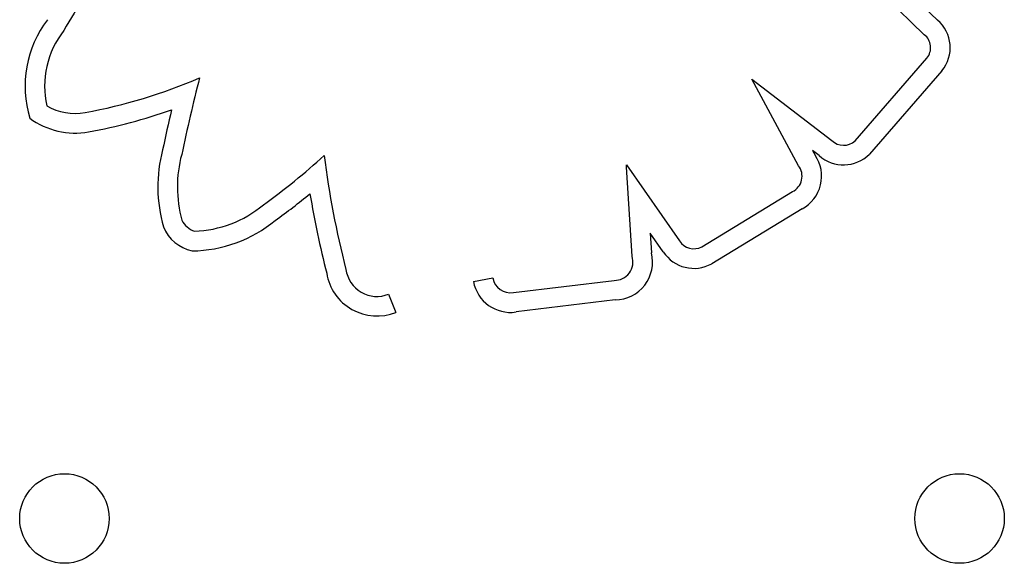
# Model space of a CAD drawing. Units: millimetres. Extents: x 13559 to 13577.8, y 4721.8 to 4732.2.
# Drawn here: x 13566.6 to 13566.7, y 4726 to 4726.1 of the extents above; entities that cross this region are included whole.
import ezdxf

# ---------------------------------------------------------------- set-up
doc = ezdxf.new("R2010")
doc.units = ezdxf.units.MM

msp = doc.modelspace()

# ---------------------------------------------------------------- linework, layer by layer
for p, q in [((13566.71257291268, 4726.091236053346), (13566.70637783963, 4726.097244447693)), ((13566.71254019155, 4726.093705659197), (13566.71373667344, 4726.092545231395)), ((13566.70638504973, 4726.081772320318), (13566.71280389892, 4726.089149978385)), ((13566.71413714638, 4726.088016248562), (13566.7076611914, 4726.080572954587)), ((13566.70133390101, 4726.079537062594), (13566.69716604939, 4726.087260163526)), ((13566.69716604939, 4726.087260163526), (13566.70430739082, 4726.0817827164)), ((13566.70317735756, 4726.080443973836), (13566.70258987089, 4726.08089457926)), ((13566.70258987089, 4726.080894579261), (13566.70282171288, 4726.080464972058)), ((13566.68594541362, 4726.07941952113), (13566.68594079061, 4726.079626516553)), ((13566.68594079061, 4726.079626516554), (13566.69069636412, 4726.07282579109)), ((13566.68645068072, 4726.071450180557), (13566.68594541362, 4726.079419521131)), ((13566.6926916615, 4726.072300930125), (13566.70078836267, 4726.077224063684)), ((13566.70164396104, 4726.075696193959), (13566.69356868497, 4726.07078608776)), ((13566.68924308661, 4726.071850291646), (13566.6880727121, 4726.073523990034)), ((13566.6880727121, 4726.073523990034), (13566.68818541882, 4726.071746319828)), ((13566.67227600369, 4726.06920163697), (13566.67399750847, 4726.069516154532)), ((13566.67584713291, 4726.068209409094), (13566.68485087968, 4726.069301373822)), ((13566.66468870561, 4726.068063855212), (13566.66533778551, 4726.066438679753)), ((13566.68495367973, 4726.067551018276), (13566.67608575155, 4726.066475525482))]:
    msp.add_line(p, q)
for centre in [(13566.63572189932, 4726.048032905594), (13566.71572189932, 4726.048032905593)]:
    msp.add_circle(centre, 0.004)
for centre, radius, start, end in [((13566.69625347571, 4726.056919439442), 0.06981229322062255, 144.3090877735676, 150.2122024993162), ((13566.64201973523, 4726.086627138328), 0.00981977346508102, 142.7148523570479, 196.832899578903), ((13566.71167177096, 4726.090080446249), 0.003215429682969762, 320.0613972867616, 50.04501591533258), ((13566.64201973523, 4726.086627138333), 0.00806977346666236, 141.9455455444231, 192.5305107045862), ((13566.71167177096, 4726.09008044625), 0.001465429682805657, 320.5840635765374, 52.05291579724546), ((13566.62924200543, 4726.130145828251), 0.04660981467297647, 280.2918655631065, 293.4634921854185), ((13566.80595720847, 4726.046824489694), 0.1632762708095913, 165.6143655062866, 168.0835938242157), ((13566.63666124608, 4726.089256863533), 0.00505319915904714, 240.098568713511, 280.3537477109858), ((13566.62924200545, 4726.130145828215), 0.04835981463448807, 280.2929126975586, 289.3881435999623), ((13566.80595721778, 4726.046824487625), 0.1650262803542352, 166.7928498064799, 168.0676079208033), ((13566.63666124608, 4726.089256863544), 0.006803199171178369, 233.5644865583042, 280.3452731104271), ((13566.70535163587, 4726.082859825266), 0.00150020372838739, 225.8875499744865, 313.5390674824448), ((13566.65698406485, 4726.07764154659), 0.01291681956234076, 165.1826071057876, 196.0297176806327), ((13566.65698406488, 4726.077641546585), 0.01116681958744996, 164.9641171965582, 195.4356452692372), ((13566.70535163586, 4726.082859825267), 0.00325020372867494, 228.0126300429265, 315.2827709827545), ((13566.61898742824, 4726.124049027444), 0.05912837418065982, 305.7100253784496, 312.498743106405), ((13566.74174533695, 4726.091003624038), 0.08348156096047324, 187.2598218890819, 194.3744066896203), ((13566.70010714235, 4726.0786055688), 0.003290330326049924, 297.8443522530225, 34.41002921804201), ((13566.70010714234, 4726.0786055688), 0.00154033032781219, 296.2479116631149, 37.20987481032249), ((13566.6189874276, 4726.124049028252), 0.06087837520799683, 305.7664086689506, 309.4452493729628), ((13566.74174533692, 4726.091003624011), 0.08523156091801945, 189.4315508324541, 194.3156447736085), ((13566.64698608256, 4726.083866138657), 0.01018373123440676, 271.9600064078878, 309.7625522427624), ((13566.64792324587, 4726.075480634791), 0.001886527470173087, 205.4674195449328, 251.8117641636149), ((13566.64698608257, 4726.083866138646), 0.01193373121981675, 270.658534868624, 309.4556934138287), ((13566.64792324586, 4726.075480634792), 0.003636527469394666, 202.7431787471823, 257.2914722104442), ((13566.6919754706, 4726.073633342966), 0.001512697392292338, 212.2658820105801, 298.2586637257578), ((13566.68490092553, 4726.070934049022), 0.003383442037760235, 270.8933846314032, 13.8908092436414), ((13566.6919754706, 4726.073633342966), 0.003262697392280847, 213.1269596084089, 299.2296963112907), ((13566.68490092553, 4726.070934049024), 0.001633442040511931, 268.2442812053607, 18.41985684475964), ((13566.66365029844, 4726.070663833784), 0.004549674630166266, 189.2952428476956, 291.7713062982709), ((13566.66365029844, 4726.070663833787), 0.002799674629046398, 187.9063846439897, 291.771306284453), ((13566.6755893975, 4726.069806991401), 0.003368238785465626, 190.3537027228584, 278.4741441179905), ((13566.6755893975, 4726.069806991401), 0.001618238785273782, 190.3537027672392, 279.1644739204489)]:
    msp.add_arc(centre, radius, start, end)

doc.saveas('drawing.dxf')
